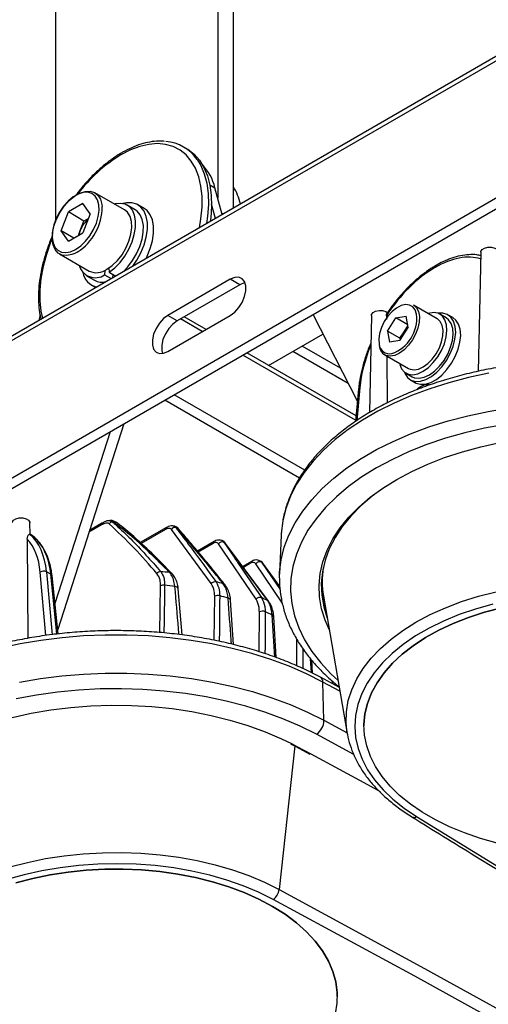
# Model space of a CAD drawing. Extents: x 5 to 415, y 5 to 292.
# Drawn here: x 146 to 164, y 105 to 143 of the extents above; entities that cross this region are included whole.
import ezdxf

# ---------------------------------------------------------------- set-up
doc = ezdxf.new("R2010")
doc.units = 0
doc.layers.get('0').update_dxf_attribs({"linetype": 'CONTINUOUS'})

msp = doc.modelspace()

# ---------------------------------------------------------------- linework, layer by layer
at = {"color": 0, "linetype": 'CONTINUOUS'}
for p, q in [((153.358108, 160.99954), (153.358108, 135.819159)), ((153.947363, 135.446363), (153.947363, 160.65937)), ((147.229849, 157.461772), (147.229849, 134.921148)), ((167.382392, 143.03311), (120.24194, 115.819506)), ((167.485966, 143.262032), (120.345514, 116.048429)), ((152.190242, 137.678987), (152.072391, 137.747021)), ((120.831196, 110.988251), (166.793137, 137.521515)), ((121.184749, 110.784149), (167.14669, 137.317413)), ((153.056345, 136.325387), (153.250693, 136.213192)), ((149.841005, 135.37872), (148.721419, 136.025043)), ((153.526037, 135.203137), (153.250693, 136.213192)), ((148.271959, 135.615891), (147.719803, 135.297138)), ((148.548037, 135.223081), (148.271959, 135.615891)), ((150.235625, 135.381845), (149.940997, 135.55193)), ((150.579652, 135.433421), (150.343949, 135.569489)), ((153.26863, 135.054539), (153.122317, 135.591266)), ((147.443726, 134.585576), (147.719803, 135.297138)), ((148.309059, 134.956968), (147.719803, 135.297138)), ((148.548037, 135.223081), (148.271959, 134.511519)), ((153.511004, 135.258285), (153.566285, 135.226372)), ((148.17102, 134.601187), (148.309059, 134.956968)), ((148.483963, 135.057938), (148.309059, 134.956968)), ((147.719803, 134.192766), (147.443726, 134.585576)), ((147.921984, 134.309483), (147.443726, 134.585576)), ((147.719803, 134.192766), (148.271959, 134.511519)), ((148.097055, 134.410549), (148.17102, 134.601187)), ((147.388194, 133.71558), (148.50778, 133.069257)), ((148.054807, 133.78159), (147.963872, 133.734171)), ((163.277848, 133.78172), (163.181794, 129.28868)), ((161.591683, 133.283493), (161.572841, 133.272616)), ((149.100421, 133.09592), (149.089325, 132.92671)), ((149.089325, 132.92671), (149.336024, 132.784294)), ((149.248365, 133.181327), (149.25946, 133.024927)), ((149.25946, 133.024927), (149.50616, 132.882511)), ((149.396364, 132.945895), (149.387724, 132.81414)), ((161.557163, 133.208371), (161.538321, 133.197494)), ((148.407788, 132.896047), (148.702416, 132.725962)), ((148.594092, 132.538318), (148.752013, 132.447152)), ((153.829512, 132.759576), (151.47249, 131.398896)), ((154.183066, 132.555474), (151.826043, 131.194794)), ((154.183066, 132.555474), (153.829512, 132.759576)), ((158.623039, 128.159354), (156.949826, 131.430889)), ((161.635579, 131.271856), (160.739911, 131.788914)), ((161.971274, 131.308997), (161.735571, 131.445065)), ((162.226497, 131.315616), (162.037935, 131.424471)), ((146.654705, 131.416777), (146.61222, 131.211875)), ((151.826043, 131.194794), (151.47249, 131.398896)), ((151.47249, 130.037995), (153.829512, 131.398675)), ((152.770509, 130.787326), (151.94536, 131.263674)), ((152.916997, 130.871891), (152.091847, 131.34824)), ((159.153059, 131.40053), (159.074629, 127.731916)), ((159.717462, 131.38762), (159.718472, 131.243021)), ((159.759259, 130.808356), (160.072707, 131.302875)), ((160.072707, 131.302875), (160.464596, 131.372428)), ((160.525703, 131.041366), (160.072707, 131.302875)), ((160.543036, 130.947461), (160.464596, 131.372428)), ((155.273483, 129.511521), (157.325591, 130.696177)), ((159.759259, 130.808356), (159.8377, 130.383389)), ((160.230664, 130.53622), (159.759259, 130.808356)), ((160.229588, 130.452941), (160.543036, 130.947461)), ((160.230664, 130.53622), (160.387388, 130.783479)), ((160.387388, 130.783479), (160.531374, 131.010643)), ((160.229588, 130.452941), (159.8377, 130.383389)), ((160.230664, 130.53622), (160.242326, 130.473037)), ((158.571169, 127.607807), (154.449253, 129.987338)), ((158.279499, 128.831057), (156.187129, 130.038957)), ((157.983211, 129.410371), (156.54074, 130.243092)), ((158.556082, 127.447386), (154.302766, 129.902773)), ((159.656666, 129.912475), (160.552334, 129.395416)), ((159.728051, 129.871265), (159.740461, 128.094048)), ((160.244577, 129.573081), (160.219097, 129.550265)), ((160.452342, 129.222207), (160.688045, 129.086139)), ((160.621383, 128.970665), (160.80962, 128.861999)), ((158.66701, 128.626911), (158.551562, 127.399324)), ((158.715098, 128.680525), (158.597358, 127.428565)), ((161.060452, 128.731754), (160.930485, 128.656726)), ((156.439968, 125.266806), (151.356066, 128.20168)), ((156.634866, 125.562497), (151.709619, 128.405782)), ((149.294985, 127.011843), (147.213451, 120.538653)), ((149.809723, 127.308994), (147.317874, 119.559803)), ((149.306152, 123.660144), (149.280576, 123.659512)), ((146.276015, 123.145341), (146.266794, 123.576619)), ((148.969827, 123.499603), (148.496991, 123.226641)), ((149.004279, 123.571202), (148.51741, 123.290138)), ((151.418813, 123.400301), (150.435089, 122.832409)), ((151.38436, 123.328701), (150.469009, 122.80028)), ((153.113396, 121.284225), (151.606243, 123.325453)), ((151.706096, 123.453452), (151.687978, 123.456977)), ((146.169023, 122.962061), (146.194969, 119.221166)), ((146.259263, 123.143834), (146.274241, 123.145158)), ((153.517299, 122.903541), (153.586435, 122.848894)), ((153.544779, 122.895317), (153.518709, 122.906354)), ((153.605618, 122.840722), (153.533058, 122.899175)), ((155.749944, 123.108712), (155.687106, 121.639835)), ((155.751888, 123.149149), (155.749944, 123.108712)), ((153.215783, 122.872887), (152.590253, 122.511776)), ((153.181331, 122.801288), (152.619052, 122.476691)), ((154.802158, 120.694344), (153.383155, 122.78646)), ((155.27424, 120.617421), (153.650467, 122.802066)), ((154.970939, 122.133304), (154.958031, 122.140755)), ((154.627135, 122.122861), (154.296966, 121.932258)), ((154.592682, 122.051262), (154.32386, 121.896074)), ((155.78867, 120.564071), (154.792691, 122.035386)), ((155.028851, 122.080187), (155.012533, 122.089608)), ((155.012533, 122.089608), (155.709061, 121.060658)), ((155.697382, 121.161227), (155.028851, 122.080187)), ((155.695164, 121.180326), (155.061564, 122.051271)), ((146.870332, 119.329036), (146.658694, 121.720512)), ((147.057668, 121.63855), (146.893746, 121.733179)), ((146.893746, 121.733179), (147.103889, 119.358602)), ((147.291333, 119.382331), (147.057668, 121.63855)), ((147.332663, 119.387563), (147.106242, 121.573832)), ((155.683681, 121.50109), (155.687106, 121.639835)), ((151.176694, 119.439651), (151.202108, 121.195874)), ((152.013345, 119.349945), (151.866054, 121.087339)), ((153.224834, 119.147042), (153.240483, 120.80782)), ((153.953905, 118.983882), (153.835289, 120.657104)), ((157.344041, 120.812663), (158.23952, 115.635687)), ((154.919398, 118.715948), (154.925337, 120.215683)), ((155.5103, 118.514977), (155.408695, 120.102026)), ((155.563875, 118.496371), (155.467419, 120.033106)), ((147.317874, 119.559803), (147.314632, 119.561675)), ((156.333921, 118.190121), (156.333921, 119.19858)), ((156.569479, 118.830288), (156.569479, 118.0803)), ((156.887207, 117.93217), (156.85579, 118.451629)), ((156.933329, 117.910194), (156.903942, 118.396075)), ((157.924767, 117.379921), (157.23349, 117.754518)), ((157.362831, 116.132092), (157.31998, 117.575318)), ((157.964001, 117.228526), (157.31998, 117.575318)), ((157.689209, 117.507568), (157.689209, 117.603638)), ((157.924767, 117.404694), (157.924767, 117.379921)), ((157.362831, 116.132092), (158.234913, 115.662319)), ((158.872282, 115.91824), (158.872282, 115.918104)), ((158.483121, 114.847061), (157.078957, 115.604119)), ((156.262961, 115.165415), (155.670909, 109.753007)), ((156.105989, 115.245674), (156.305171, 115.143833)), ((156.142999, 115.254728), (156.344648, 115.149178)), ((156.305171, 115.143833), (156.829608, 114.860548)), ((156.344648, 115.149178), (156.870266, 114.866198)), ((157.861279, 105.713002), (157.861279, 105.713138))]:
    msp.add_line(p, q, dxfattribs=at)
at = {"color": 0, "linetype": 'CONTINUOUS', "flags": 128}
for points in [[(152.663303, 134.705091), (152.722301, 135.045419), (152.763668, 135.477991), (152.763668, 135.889463), (152.722301, 136.274273), (152.640127, 136.627216), (152.518256, 136.94352), (152.358337, 137.218906), (152.162532, 137.449651), (151.93349, 137.632634), (151.674307, 137.765381), (151.388489, 137.846096), (151.079901, 137.873688), (150.752717, 137.847785), (150.41136, 137.768735), (150.060446, 137.637609), (149.704723, 137.456179)], [(152.190242, 137.678987), (152.222324, 137.659931), (152.460242, 137.480212), (152.665311, 137.252279), (152.834856, 136.979102), (152.966668, 136.664243), (153.059029, 136.311806), (153.110733, 135.926387), (153.121108, 135.513009), (153.090018, 135.077062), (153.072447, 134.941285)], [(152.581857, 137.272684), (152.717005, 137.047136), (152.848817, 136.732277), (152.941177, 136.37984), (152.992882, 135.994421), (153.003257, 135.581043), (152.972166, 135.145096), (152.931162, 134.859723)], [(147.995881, 133.883653), (148.18589, 134.017205), (148.367014, 134.192239), (148.530785, 134.400569), (148.669544, 134.632454), (148.776803, 134.877052), (148.847547, 135.122925), (148.878469, 135.358577), (148.868121, 135.572989), (148.816988, 135.756135), (148.727462, 135.899451), (148.603728, 135.996237), (148.451571, 136.041966), (148.278107, 136.034501), (148.091446, 135.97419), (147.900317, 135.863853), (147.713656, 135.70865), (147.540192, 135.515838), (147.388035, 135.294433), (147.264301, 135.054786), (147.174774, 134.808105), (147.123642, 134.565922), (147.113294, 134.339564), (147.144215, 134.139613), (147.21496, 133.975419), (147.322219, 133.85466), (147.460978, 133.782982), (147.624748, 133.763738), (147.805872, 133.797826), (147.995881, 133.883653)], [(147.963872, 133.734171), (147.852131, 133.690042), (147.658932, 133.653681), (147.484243, 133.674209), (147.336234, 133.750665), (147.221824, 133.879474), (147.146363, 134.054614), (147.113381, 134.267896), (147.124418, 134.509345), (147.178959, 134.767673), (147.274454, 135.0308), (147.406438, 135.286423), (147.568738, 135.522588), (147.753767, 135.728255), (147.952871, 135.893804), (148.156742, 136.011497), (148.355847, 136.075828), (148.540876, 136.083792), (148.703176, 136.035014), (148.83516, 135.931776), (148.930655, 135.778905), (148.985196, 135.583549), (148.9944, 135.502579)], [(149.25946, 133.024927), (149.470018, 133.190059), (149.669069, 133.395436), (149.848864, 133.633066), (150.002405, 133.893697), (150.123716, 134.167184), (150.208074, 134.442883), (150.252195, 134.710061), (150.254363, 134.958319), (150.214493, 135.177993), (150.134136, 135.360532), (150.016421, 135.49883), (149.86593, 135.587505), (149.688521, 135.623105), (149.491099, 135.604244), (149.46238, 135.597296)], [(150.150364, 133.254402), (150.302676, 133.479159), (150.456516, 133.76284), (150.576729, 134.056433), (150.659219, 134.349941), (150.701179, 134.633367), (150.701179, 134.89706), (150.659219, 135.13204), (150.576729, 135.330306), (150.456516, 135.485105), (150.302676, 135.591167), (150.120447, 135.644879), (149.916034, 135.644412), (149.770709, 135.613893)], [(149.174393, 133.135267), (149.377069, 133.277724), (149.570268, 133.464426), (149.744956, 133.686645), (149.892966, 133.933989), (150.007376, 134.194893), (150.082836, 134.457158), (150.115819, 134.70852), (150.104782, 134.937226), (150.05024, 135.132582), (149.954745, 135.285453), (149.841005, 135.37872)], [(149.798466, 133.051256), (149.963697, 133.225351), (150.143492, 133.462981), (150.297033, 133.723612), (150.418344, 133.997099), (150.502702, 134.272798), (150.546823, 134.539976), (150.548991, 134.788234), (150.509121, 135.007908), (150.428764, 135.190447), (150.311049, 135.328745), (150.235625, 135.381845)], [(150.651062, 133.543449), (150.692219, 133.626772), (150.812431, 133.920365), (150.894921, 134.213873), (150.936881, 134.497299), (150.936881, 134.760992), (150.894921, 134.995972), (150.812431, 135.194238), (150.692219, 135.349037), (150.579652, 135.433421)], [(147.112141, 134.307152), (147.051109, 134.155109), (146.89119, 133.695084), (146.769319, 133.238071), (146.687144, 132.790251), (146.645777, 132.35768), (146.645777, 131.946207), (146.687144, 131.561398), (146.746143, 131.289187)], [(163.277848, 133.78172), (163.281106, 133.806287), (163.327252, 133.880181), (163.420705, 133.937273), (163.545892, 133.96805), (163.681954, 133.967385), (163.806218, 133.935386), (163.897981, 133.877387), (163.94195, 133.803052), (163.944464, 133.78172)], [(153.829512, 131.398675), (153.995525, 131.522075), (154.148088, 131.690604), (154.274842, 131.890609), (154.365518, 132.105886), (154.41277, 132.318995), (154.41277, 132.512672), (154.365518, 132.671225), (154.274842, 132.78181), (154.148088, 132.835467), (153.995525, 132.82785), (153.829512, 132.759576)], [(154.383573, 132.63062), (154.349078, 132.623748), (154.183066, 132.555474)], [(160.857615, 131.439414), (160.857063, 131.442443), (160.80401, 131.602335), (160.713014, 131.720126), (160.589365, 131.78897), (160.440248, 131.804867), (160.27433, 131.766892), (160.101253, 131.677253), (159.931076, 131.541158), (159.773688, 131.366518), (159.638237, 131.163482), (159.532595, 130.943849), (159.4629, 130.720384), (159.433204, 130.506074), (159.445232, 130.313373), (159.445232, 130.313373)], [(159.153059, 131.40053), (159.159485, 131.435832), (159.212798, 131.5081), (159.311696, 131.562049), (159.439698, 131.588689), (159.575477, 131.583581), (159.696407, 131.547576), (159.782339, 131.486673)], [(160.739911, 131.788914), (160.747127, 131.784636), (160.855574, 131.684447), (160.928586, 131.53931), (160.962228, 131.35705), (160.954685, 131.147493), (160.906365, 130.921934), (160.819872, 130.692536), (160.69987, 130.471663), (160.552827, 130.271225), (160.386671, 130.102025), (160.210359, 129.973187), (160.033396, 129.891655), (159.865323, 129.861825), (159.7152, 129.885306), (159.656666, 129.912475)], [(160.219097, 129.550265), (160.292267, 129.379866), (160.403659, 129.25494), (160.547964, 129.181446), (160.718301, 129.162885), (160.906549, 129.200144), (161.103731, 129.291445), (161.300448, 129.432437), (161.48732, 129.616396), (161.655436, 129.834551), (161.796783, 130.076503), (161.90462, 130.330713), (161.973806, 130.585063), (162.001042, 130.827426), (161.98503, 131.046245), (161.926534, 131.231089), (161.828341, 131.373144), (161.695135, 131.465636), (161.533265, 131.504157), (161.35045, 131.48687), (161.291555, 131.470456)], [(160.38342, 129.27164), (160.406895, 129.214689), (160.508113, 129.061413), (160.645237, 128.957793), (160.812273, 128.908356), (161.001921, 128.915265), (161.205893, 128.978216), (161.415274, 129.094459), (161.620914, 129.258913), (161.813824, 129.464391), (161.985574, 129.701912), (162.128657, 129.961095), (162.23682, 130.230614), (162.305336, 130.498688), (162.33121, 130.753602), (162.313312, 130.984215), (162.252423, 131.180447), (162.151205, 131.333723), (162.014081, 131.437343), (161.847045, 131.486779), (161.658296, 131.48003)], [(151.47249, 131.398896), (151.306477, 131.275496), (151.153914, 131.106967), (151.02716, 130.906963), (150.936484, 130.691685), (150.889232, 130.478576), (150.889232, 130.2849), (150.936484, 130.126347), (151.02716, 130.015762), (151.153914, 129.962104), (151.306477, 129.969721), (151.47249, 130.037995)], [(151.826043, 131.194794), (151.660031, 131.071394), (151.507467, 130.902865), (151.380713, 130.702861), (151.290037, 130.487583), (151.242785, 130.274474), (151.242785, 130.080798), (151.271983, 129.962849)], [(160.552334, 129.395416), (160.610869, 129.368247), (160.760992, 129.344767), (160.929065, 129.374597), (161.106028, 129.456128), (161.28234, 129.584967), (161.448496, 129.754166), (161.595539, 129.954605), (161.715541, 130.175477), (161.802034, 130.404876), (161.850354, 130.630434), (161.857896, 130.839992), (161.824255, 131.022252), (161.751243, 131.167388), (161.642796, 131.267577), (161.635579, 131.271856)], [(160.688045, 129.086139), (160.783667, 129.045378), (160.954003, 129.026817), (161.142251, 129.064076), (161.339434, 129.155377), (161.53615, 129.296369), (161.723022, 129.480328), (161.891139, 129.698483), (162.032485, 129.940435), (162.140322, 130.194645), (162.209508, 130.448995), (162.236744, 130.691358), (162.220733, 130.910177), (162.162236, 131.095021), (162.064044, 131.237076), (161.971274, 131.308997)], [(160.809945, 128.861811), (160.833799, 128.848938), (161.000835, 128.799502), (161.190483, 128.806411), (161.394455, 128.869362), (161.603836, 128.985605), (161.809476, 129.150059), (162.002386, 129.355536), (162.174135, 129.593057), (162.317219, 129.852241), (162.425382, 130.12176), (162.493898, 130.389834), (162.519772, 130.644748), (162.501873, 130.87536), (162.440985, 131.071593), (162.339767, 131.224868), (162.226497, 131.315616)], [(163.580076, 129.216062), (162.814198, 129.051212), (162.07065, 128.855233), (161.353223, 128.629123), (160.665573, 128.374036), (160.011207, 128.091273), (159.393462, 127.782274), (158.815486, 127.448616), (158.280226, 127.091999), (157.790413, 126.714242), (157.348541, 126.31727), (156.956866, 125.903108), (156.617383, 125.473867), (156.331824, 125.031735), (156.101644, 124.578967), (155.928016, 124.117872), (155.811827, 123.650799), (155.753668, 123.180131), (155.751888, 123.149149)], [(155.687106, 121.639835), (155.690851, 121.711645), (155.749329, 122.184898), (155.866156, 122.654535), (156.040736, 123.118163), (156.272181, 123.573417), (156.559308, 124.017976), (156.900655, 124.449574), (157.294481, 124.86601), (157.738778, 125.265162), (158.231282, 125.644993), (158.76948, 126.003569), (159.35063, 126.339059), (159.971767, 126.649754), (160.629726, 126.934071), (161.321152, 127.190558), (162.042519, 127.417909), (162.79015, 127.614964), (163.560233, 127.78072), (164.348841, 127.914329)], [(164.19666, 127.28986), (163.424359, 127.146984), (162.672203, 126.97192), (161.94421, 126.765602), (161.244271, 126.529134), (160.576127, 126.263779), (159.943348, 125.970956), (159.349315, 125.652229), (158.797203, 125.309301), (158.289963, 124.944005), (157.830306, 124.558294), (157.420687, 124.154228), (157.063296, 123.733966), (156.760042, 123.299756), (156.512547, 122.853916), (156.322132, 122.39883), (156.189816, 121.93693), (156.116306, 121.470683), (156.101994, 121.002583), (156.146956, 120.535129), (156.250954, 120.070821), (156.41343, 119.612139), (156.633516, 119.161535), (156.910037, 118.721417), (157.241515, 118.294136), (157.626178, 117.881977), (157.894273, 117.63164)], [(158.495932, 123.991602), (158.681048, 124.171096), (159.111009, 124.539045), (159.58859, 124.886873), (160.110978, 125.21253), (160.675093, 125.514098), (161.277614, 125.7898), (161.914991, 126.038011), (162.583468, 126.257269), (163.279106, 126.446284), (163.997808, 126.603939)], [(159.2649, 124.645976), (159.178254, 124.578676), (158.75187, 124.213788), (158.375222, 123.831095), (158.050528, 123.432852), (157.779702, 123.021406), (157.56434, 122.59918), (157.40571, 122.168663), (157.304746, 121.732389), (157.262044, 121.292931), (157.277855, 120.852876), (157.352086, 120.414817), (157.4843, 119.981336), (157.490841, 119.963979)], [(145.600179, 123.576619), (145.603436, 123.601185), (145.649583, 123.675079), (145.743035, 123.732172), (145.868222, 123.762949), (146.004284, 123.762283), (146.128549, 123.730285), (146.220311, 123.672286), (146.264281, 123.597951), (146.266794, 123.576619)], [(157.566339, 119.527507), (157.402844, 119.903137), (157.269521, 120.340255), (157.194667, 120.781988), (157.178724, 121.225735), (157.221784, 121.66888), (157.323595, 122.108813), (157.483556, 122.542943), (157.700725, 122.968711), (157.973823, 123.383609), (158.30124, 123.785192), (158.495932, 123.991602)], [(155.061564, 122.051271), (155.049318, 122.065169), (155.028851, 122.080187)], [(151.352905, 121.222129), (151.348979, 120.957471), (151.333242, 119.898818), (151.326222, 119.428509)], [(153.428838, 120.826925), (153.426241, 120.563106), (153.415802, 119.507793), (153.411825, 119.109469)], [(158.23952, 115.635687), (158.197268, 116.034052), (158.210101, 116.454267), (158.281657, 116.872513), (158.411468, 117.286058), (158.598687, 117.692204), (158.842092, 118.0883), (159.140094, 118.471758), (159.490747, 118.840077), (159.891763, 119.190851), (160.340523, 119.521792), (160.834099, 119.830738), (161.369267, 120.115673), (161.942535, 120.374737), (162.55016, 120.606238), (163.188176, 120.808666), (163.852418, 120.980699)], [(163.73042, 120.510336), (163.082892, 120.3282), (162.463752, 120.1157), (161.87726, 119.874299), (161.327457, 119.605658), (160.818127, 119.311628), (160.352778, 118.994234), (159.934613, 118.65566), (159.566512, 118.298237), (159.251009, 117.924428), (158.990277, 117.536805), (158.786111, 117.138037), (158.639916, 116.730871), (158.552699, 116.31811), (158.525062, 115.902595), (158.557193, 115.487188), (158.648872, 115.074749), (158.799468, 114.668117), (159.007943, 114.270094), (159.272863, 113.883418), (159.592403, 113.510753), (159.964363, 113.154665), (160.386182, 112.817604), (160.854955, 112.501893)], [(164.056942, 120.372354), (163.422361, 120.204632), (162.814317, 120.006845), (162.237075, 119.780379), (161.694683, 119.526822), (161.190947, 119.247954), (160.729399, 118.945731), (160.313277, 118.622272), (159.9455, 118.279846), (159.628648, 117.920855), (159.364942, 117.547817), (159.156234, 117.163348), (159.003985, 116.770147), (158.909266, 116.370969), (158.872739, 115.968617), (158.872282, 115.91824)], [(163.89605, 111.503033), (163.267693, 111.67839), (162.666957, 111.883485), (162.098057, 112.11688), (161.564982, 112.376939), (161.071473, 112.661835), (160.62099, 112.969573), (160.216694, 113.297992), (159.86142, 113.644789), (159.55766, 114.007532), (159.307545, 114.383676), (159.11283, 114.770583), (158.974879, 115.165539), (158.894662, 115.565774), (158.872739, 115.968481), (158.909266, 116.370833), (159.003985, 116.770011), (159.156234, 117.163212), (159.364942, 117.547681), (159.628648, 117.920719), (159.9455, 118.279709), (160.313277, 118.622136), (160.729399, 118.945595), (161.190947, 119.247818), (161.694683, 119.526686), (162.237075, 119.780242), (162.814317, 120.006709), (163.422361, 120.204496), (164.056942, 120.372218)], [(155.144736, 120.223878), (155.143584, 119.960976), (155.138895, 118.909313), (155.137676, 118.64439)], [(157.31998, 117.575318), (156.702455, 117.884463), (156.048291, 118.167382), (155.360823, 118.422632), (154.643557, 118.648912), (153.900149, 118.845069), (153.134389, 119.010101), (152.350182, 119.143167), (151.551526, 119.24359), (150.742493, 119.310857), (149.927208, 119.344625), (149.109826, 119.344722), (148.294517, 119.311148), (147.485436, 119.244073), (146.686708, 119.143841), (145.902406, 119.01096), (145.136529, 118.84611)], [(145.882563, 117.575618), (146.671171, 117.709228), (147.474285, 117.810011), (148.287809, 117.877454), (149.107595, 117.911213), (149.929465, 117.911115), (150.749227, 117.877161), (151.562702, 117.809525), (152.365744, 117.708551), (153.154257, 117.574754), (153.924221, 117.408815), (154.671711, 117.211582), (155.392916, 116.98406), (156.084159, 116.727408), (156.741915, 116.442935), (157.362831, 116.132092)], [(157.078957, 115.604119), (156.46581, 115.910546), (155.815524, 116.190296), (155.131575, 116.441873), (154.417616, 116.663934), (153.677465, 116.855292), (152.915075, 117.014924), (152.134521, 117.141978), (151.339975, 117.235773), (150.535682, 117.29581), (149.725941, 117.321766), (148.915079, 117.313504), (148.10743, 117.271067), (147.307308, 117.194683), (146.518991, 117.084759), (145.74669, 116.941883)], [(145.601437, 116.241182), (146.320139, 116.398838), (147.05767, 116.524207), (147.809686, 116.616551), (148.571756, 116.675325), (149.339389, 116.700183), (150.108064, 116.690979), (150.873251, 116.647767), (151.630444, 116.570801), (152.37518, 116.460536), (153.103072, 116.31762), (153.809832, 116.142895), (154.491296, 115.937392), (155.143448, 115.70232), (155.762448, 115.439065), (156.142999, 115.254728)], [(156.870266, 114.866198), (159.008953, 113.709714), (159.485861, 113.450713)], [(160.854955, 112.501893), (165.874333, 109.419733), (170.940575, 106.363233), (176.053288, 103.332631), (181.212074, 100.328161), (186.416532, 97.350057), (191.666259, 94.398551), (196.960846, 91.473871), (202.299882, 88.576246)], [(145.510507, 110.603565), (146.174749, 110.775598), (146.86088, 110.916112), (147.564421, 111.024192), (148.280781, 111.09913), (149.005282, 111.140438), (149.733195, 111.147847), (150.459768, 111.121307), (151.180258, 111.060993), (151.889962, 110.967297), (152.584247, 110.840832), (153.258581, 110.682423), (153.90856, 110.493104), (154.529944, 110.274111), (155.118674, 110.026874), (155.670909, 109.753007)], [(155.445873, 109.379297), (154.898986, 109.649914), (154.315117, 109.893425), (153.698287, 110.108152), (153.052742, 110.292619), (152.382928, 110.445554), (151.693456, 110.565904), (150.989074, 110.652841), (150.274631, 110.705766), (149.555047, 110.724315), (148.835276, 110.70836), (148.120275, 110.658011), (147.414966, 110.573615), (146.724205, 110.455752), (146.05275, 110.305235), (145.405223, 110.123099)], [(155.420503, 109.114839), (154.90676, 109.387555), (154.355289, 109.634499), (153.769958, 109.853937), (153.154872, 110.04433), (152.514346, 110.204343), (151.852872, 110.332853), (151.175091, 110.428959), (150.485756, 110.491987), (149.789702, 110.521495), (149.091813, 110.517276), (148.396983, 110.47936), (147.710086, 110.408011), (147.035939, 110.303732), (146.379273, 110.167253), (145.744692, 109.999531)], [(145.744692, 109.999395), (146.379273, 110.167116), (147.035939, 110.303596), (147.710086, 110.407875), (148.396983, 110.479224), (149.091813, 110.51714), (149.789702, 110.521359), (150.485756, 110.491851), (151.175091, 110.428823), (151.852872, 110.332717), (152.514346, 110.204206), (153.154872, 110.044194), (153.769958, 109.853801), (154.355289, 109.634363), (154.90676, 109.387419), (155.420503, 109.114703)], [(155.670909, 109.753007), (161.012064, 106.854231), (166.308754, 103.92839), (171.560565, 100.975712), (176.76709, 97.996426), (181.927924, 94.990763), (187.042666, 91.958957), (192.11092, 88.901244), (197.132291, 85.81786)], [(196.8908, 85.453649), (191.871422, 88.535809), (186.80518, 91.592309), (181.692467, 94.622912), (176.533681, 97.627382), (171.329223, 100.605486), (166.079496, 103.556992), (160.784909, 106.481671), (155.445873, 109.379297)], [(157.861279, 105.713138), (157.857167, 105.864247), (157.806052, 106.26607), (157.696872, 106.664015), (157.530393, 107.055289), (157.307783, 107.43715), (157.030602, 107.806918), (156.700796, 108.162), (156.320678, 108.499904), (155.892913, 108.818262), (155.420503, 109.114839)], [(155.420503, 109.114703), (155.892913, 108.818125), (156.320678, 108.499768), (156.700796, 108.161864), (157.030602, 107.806782), (157.307783, 107.437014), (157.530393, 107.055153), (157.696872, 106.663879), (157.806052, 106.265934), (157.857167, 105.864111), (157.849859, 105.461228), (157.784178, 105.060111)]]:
    msp.add_lwpolyline(points, dxfattribs=at)
at = {"color": 0, "linetype": 'CONTINUOUS'}
for centre, radius, start, end in [((151.282879, 136.379566), 1.57639, 34.5106523, 85.8537897), ((152.716237, 132.508936), 5.791755, 121.3299467, 143.3242924), ((151.38817, 135.764807), 1.915735, 13.5358684, 43.5415248), ((152.085266, 135.112036), 2.181337, 12.8965429, 31.3891453), ((146.981036, 135.484812), 2.013442, 302.2287643, 0.5055927), ((149.205792, 134.205012), 1.10802, 131.1429178, 159.0500468), ((149.078352, 134.244254), 0.975014, 158.5259791, 169.3884704), ((148.738058, 133.44978), 0.630071, 194.893961, 303.8832645), ((161.640025, 133.215789), 0.083194, 125.5400101, 185.1154487), ((148.94332, 133.135261), 0.685426, 190.3152249, 256.8751108), ((148.785114, 133.667505), 0.659405, 245.128687, 306.1817715), ((161.621183, 133.204911), 0.083194, 125.5402458, 185.1154284), ((148.991579, 133.258679), 0.606137, 241.5065032, 284.1322942), ((159.456288, 131.288862), 1.409391, 289.3321213, 6.1320518), ((161.077616, 130.339577), 0.820649, 147.2539429, 166.4125115), ((161.053507, 130.367662), 0.785251, 130.8060073, 148.0260083), ((159.840653, 130.347196), 0.396864, 184.8888971, 281.9546467), ((159.903412, 130.301005), 0.46026, 186.4700543, 237.5812981), ((158.736916, 128.612583), 0.07136, 107.8035779, 168.4166726), ((149.051596, 123.504524), 0.081917, 126.597701, 183.4443071), ((149.421442, 123.430966), 0.19053, 103.0480926, 145.8329466), ((149.527913, 111.753977), 11.863542, 90.5577789, 90.7219768), ((149.444844, 123.501075), 0.120332, 54.5941676, 105.6308926), ((151.466044, 123.333641), 0.081832, 126.4000694, 183.4609042), ((151.757823, 123.20852), 0.191441, 85.9679184, 142.352246), ((149.690972, 113.00062), 10.60491, 78.5509857, 78.6872177), ((151.790005, 123.281836), 0.112834, 41.6478285, 86.9527975), ((153.263081, 122.806213), 0.081898, 126.5532486, 183.4480441), ((153.529305, 122.672758), 0.18517, 72.0292022, 142.1177892), ((150.484228, 115.540211), 7.939807, 66.850495, 67.000961), ((153.569832, 122.742614), 0.104431, 36.7216332, 69.9599709), ((154.673759, 122.056332), 0.081235, 124.9835449, 183.5785358), ((154.936077, 121.926813), 0.179855, 64.8433148, 142.8667634), ((160.616097, 121.381032), 3.321053, 171.2266188, 189.8541772), ((146.787113, 121.524723), 0.234147, 62.9085907, 123.2610865), ((147.020372, 121.559969), 0.086982, 9.1706707, 64.6102143), ((151.214643, 121.549048), 0.192232, 92.8131326, 143.3166282), ((149.579695, 106.919643), 14.910276, 82.44846, 83.741191), ((151.545082, 121.584816), 0.115938, 44.9117005, 92.9214207), ((151.316723, 120.983763), 0.241096, 81.368848, 118.3847695), ((149.592587, 106.139201), 15.185303, 81.8674799, 83.3431657), ((151.74901, 121.04776), 0.124308, 18.6192938, 93.8108486), ((153.263205, 121.167273), 0.190054, 81.3949896, 142.0220295), ((150.017987, 109.061049), 12.722526, 73.8149454, 75.0893948), ((153.545064, 121.171902), 0.109137, 39.2441663, 79.863207), ((160.679591, 121.40528), 3.419338, 181.868356, 197.6076096), ((153.357733, 120.589903), 0.247458, 73.3012171, 118.2824484), ((150.054506, 108.327691), 12.946698, 73.4272042, 74.8923976), ((153.736748, 120.633824), 0.103278, 13.2172084, 84.1161004), ((154.947906, 120.581251), 0.184479, 70.9963612, 142.1903948), ((150.973125, 111.673417), 9.938182, 64.6189391, 66.0465049), ((155.192518, 120.557314), 0.103284, 36.5566663, 66.9282966), ((155.043255, 119.999747), 0.246035, 65.6401506, 118.6380017), ((151.022882, 110.948189), 10.150275, 64.3998543, 66.040992), ((155.383926, 120.019886), 0.085793, 8.9954464, 73.2192326), ((157.1211, 117.589811), 0.199407, 355.8320722, 55.6694017), ((156.705513, 116.145209), 0.657449, 304.6122798, 358.8568046), ((156.320321, 115.180523), 0.039678, 247.3275787, 307.8148363), ((160.757523, 112.647865), 0.175501, 243.5819067, 303.7219504), ((155.138948, 109.818726), 0.536004, 304.9328144, 352.9572541)]:
    msp.add_arc(centre, radius, start, end, dxfattribs=at)
for centre, major_axis, ratio, start_param, end_param in [((161.532582, 129.970007), (2.017336, 3.434807), 0.572322023, 0.13255344, 0.789605432), ((161.51374, 129.959129), (2.017336, 3.434807), 0.572322023, 0.789605432, 1.489857838), ((161.51374, 129.959129), (2.017336, 3.434807), 0.572322023, 1.807961259, 2.255682003), ((161.335477, 127.928298), (-0.398621, 0.732), 0.593270764, 6.255928621, 6.297954536), ((161.488726, 128.016767), (-0.433587, 0.711836), 0.561041018, 6.280746558, 6.496955348), ((143.854913, 119.764905), (2.017336, 3.434807), 0.572322023, 5.606714167, 6.117386726), ((143.972759, 119.695686), (2.100672, 3.579144), 0.572526035, 5.606544831, 6.187681908), ((144.141819, 119.59809), (2.048517, 3.60925), 0.582196532, 5.598166099, 6.241654049), ((154.702231, 121.711091), (0.258498, 0.428071), 0.563792639, 6.032415279, 6.308592221), ((154.584452, 121.783833), (0.175069, 0.283773), 0.556893957, 6.037583712, 7.084781263), ((154.72678, 121.696919), (0.241021, 0.438153), 0.590657173, 6.009109981, 6.28459971)]:
    msp.add_ellipse(centre, major_axis=major_axis, ratio=ratio, start_param=start_param, end_param=end_param, dxfattribs=at)
for points, knots in [([(151.349594, 137.960056), (151.29967, 137.965263), (151.147367, 137.981149), (150.876318, 137.955343), (150.54103, 137.885727), (150.19607, 137.765681), (149.927453, 137.638177), (149.713568, 137.518859), (149.499847, 137.38834), (149.207874, 137.181513), (148.868867, 136.897357), (148.541783, 136.577152), (148.239683, 136.240835), (148.057634, 135.9997), (147.972115, 135.886427)], [0, 0, 0, 0, 0.046944099, 0.143212555, 0.240398221, 0.338304114, 0.436646935, 0.467004247, 0.519039216, 0.617592385, 0.71609812, 0.814524368, 0.912872278, 1, 1, 1, 1]), ([(147.11835, 134.393093), (147.082683, 134.311744), (146.982552, 134.083373), (146.853406, 133.702979), (146.730526, 133.258676), (146.645237, 132.820608), (146.596549, 132.39385), (146.586916, 131.983922), (146.612297, 131.599312), (146.661069, 131.36691), (146.684811, 131.253781)], [0, 0, 0, 0, 0.0735549103, 0.2064929553, 0.3395327694, 0.4727074745, 0.606044064, 0.739554692, 0.8732201643, 1, 1, 1, 1]), ([(163.275085, 133.652472), (163.225745, 133.663359), (163.082771, 133.694906), (162.826739, 133.694376), (162.512289, 133.654833), (162.185524, 133.564089), (161.876913, 133.439692), (161.678444, 133.331006), (161.591683, 133.283493)], [0, 0, 0, 0, 0.097817391, 0.28345113, 0.471146265, 0.660761142, 0.851700136, 1, 1, 1, 1]), ([(161.572841, 133.272616), (161.513716, 133.23725), (161.342613, 133.134905), (161.061889, 132.933402), (160.736395, 132.657937), (160.422321, 132.347177), (160.124343, 132.005229), (159.896861, 131.70909), (159.773995, 131.525174), (159.737402, 131.470399)], [0, 0, 0, 0, 0.088844907, 0.257110687, 0.425272006, 0.593273235, 0.761123516, 0.92885701, 1, 1, 1, 1]), ([(159.717462, 131.38762), (159.718634, 131.410156), (159.720354, 131.443224), (159.733608, 131.463618), (159.73783, 131.470113)], [0, 0, 0, 0, 0.681514423, 1, 1, 1, 1]), ([(159.13056, 130.348147), (159.098294, 130.274901), (159.003968, 130.060776), (158.88254, 129.701248), (158.76718, 129.276747), (158.6989, 128.917691), (158.675543, 128.704718), (158.66701, 128.626911)], [0, 0, 0, 0, 0.126813812, 0.370721926, 0.614857373, 0.859293046, 1, 1, 1, 1]), ([(174.91116, 127.959619), (174.808728, 128.013519), (174.512335, 128.169481), (173.995773, 128.408934), (173.353601, 128.668691), (172.682981, 128.901481), (171.98764, 129.106772), (171.270597, 129.283641), (170.535162, 129.431413), (169.784657, 129.549492), (169.02248, 129.637411), (168.252069, 129.694817), (167.476901, 129.721483), (166.70047, 129.717302), (165.926281, 129.682294), (165.157832, 129.616602), (164.398588, 129.520492), (163.651967, 129.394352), (162.921331, 129.238682), (162.209971, 129.054099), (161.5211, 128.841325), (160.857837, 128.601184), (160.223204, 128.3346), (159.620121, 128.042593), (159.051405, 127.726278), (158.519768, 127.386871), (158.027854, 127.025726), (157.578204, 126.64435), (157.173238, 126.244435), (156.815214, 125.827876), (156.506134, 125.39681), (156.247849, 124.953607), (156.041255, 124.500847), (155.888864, 124.04114), (155.7881, 123.590976), (155.76511, 123.293477), (155.754181, 123.152057)], [0, 0, 0, 0, 0.015860626, 0.045893439, 0.075913289, 0.105917081, 0.13590388, 0.165874275, 0.195829834, 0.225772736, 0.255705525, 0.285630962, 0.315551927, 0.345471371, 0.37539215, 0.405316416, 0.4352472, 0.465187529, 0.495140395, 0.525108686, 0.555095084, 0.585101881, 0.615130697, 0.645182052, 0.675254737, 0.705344929, 0.735444822, 0.765536298, 0.795597603, 0.825599359, 0.855505566, 0.885277385, 0.91488025, 0.944293444, 0.973519295, 1, 1, 1, 1]), ([(160.957588, 128.665601), (160.944728, 128.661241), (160.905221, 128.647847), (160.876941, 128.616154), (160.857866, 128.594778)], [0, 0, 0, 0, 0.3255204144, 1, 1, 1, 1]), ([(161.346384, 128.77195), (161.335999, 128.774961), (161.278694, 128.791576), (161.175236, 128.783456), (161.094149, 128.745818), (161.055123, 128.727704)], [0, 0, 0, 0, 0.1029823722, 0.5682757644, 1, 1, 1, 1]), ([(149.279438, 123.657231), (149.264775, 123.657516), (149.208764, 123.658604), (149.11648, 123.630175), (149.041696, 123.587892), (149.004862, 123.567067)], [0, 0, 0, 0, 0.152510469, 0.582589059, 1, 1, 1, 1]), ([(149.279575, 123.654588), (149.299668, 123.656037), (149.3389, 123.658864), (149.365466, 123.630442), (149.378426, 123.616577)], [0, 0, 0, 0, 0.512160124, 1, 1, 1, 1]), ([(149.412422, 123.616957), (149.401984, 123.626063), (149.3731, 123.651264), (149.336854, 123.669929), (149.308417, 123.659988), (149.306304, 123.659249)], [0, 0, 0, 0, 0.343749049, 0.951233967, 1, 1, 1, 1]), ([(149.48609, 123.612006), (149.46788, 123.623343), (149.41793, 123.654439), (149.353221, 123.665331), (149.312244, 123.660032), (149.306305, 123.659264)], [0, 0, 0, 0, 0.3291149585, 0.9027708698, 1, 1, 1, 1]), ([(149.263797, 123.537969), (149.250524, 123.546558), (149.215165, 123.569439), (149.116438, 123.569922), (149.026462, 123.526767), (148.969827, 123.499603)], [0, 0, 0, 0, 0.182124547, 0.485182253, 1, 1, 1, 1]), ([(151.060483, 121.663886), (150.774133, 121.993623), (150.201077, 122.653508), (149.576353, 123.243027), (149.263797, 123.537969)], [0, 0, 0, 0, 0.4996886589, 1, 1, 1, 1]), ([(149.378426, 123.616577), (149.425901, 123.575095), (149.6633, 123.367662), (150.291418, 122.766792), (150.833605, 122.158179), (151.205209, 121.741048)], [0, 0, 0, 0, 0.072910728, 0.364592274, 1, 1, 1, 1]), ([(151.539173, 121.700603), (151.49118, 121.749888), (151.251204, 121.996321), (150.787068, 122.453702), (150.134753, 123.057007), (149.653308, 123.430222), (149.412422, 123.616957)], [0, 0, 0, 0, 0.071357962, 0.356802454, 0.678182226, 1, 1, 1, 1]), ([(151.625134, 121.664103), (151.462132, 121.834759), (151.067111, 122.24833), (150.459125, 122.815713), (149.924176, 123.294229), (149.617272, 123.528816), (149.518734, 123.604136)], [0, 0, 0, 0, 0.244893867, 0.593480364, 0.869477398, 1, 1, 1, 1]), ([(151.606243, 123.325453), (151.592063, 123.338766), (151.559125, 123.36969), (151.480134, 123.373715), (151.416255, 123.343692), (151.38436, 123.328701)], [0, 0, 0, 0, 0.27457586, 0.637792145, 1, 1, 1, 1]), ([(151.685664, 123.454272), (151.657767, 123.45822), (151.591679, 123.467572), (151.500463, 123.444409), (151.442633, 123.410024), (151.419574, 123.396314)], [0, 0, 0, 0, 0.30516572, 0.722939847, 1, 1, 1, 1]), ([(151.685179, 123.45009), (151.695476, 123.450591), (151.732392, 123.452386), (151.754989, 123.42165), (151.771284, 123.399487)], [0, 0, 0, 0, 0.278935492, 1, 1, 1, 1]), ([(151.796003, 123.394511), (151.774426, 123.420435), (151.748647, 123.451406), (151.710393, 123.449886), (151.704158, 123.449638)], [0, 0, 0, 0, 0.837015952, 1, 1, 1, 1]), ([(151.872034, 123.35565), (151.867954, 123.361424), (151.839543, 123.401632), (151.786787, 123.436336), (151.73764, 123.44322), (151.729402, 123.444374)], [0, 0, 0, 0, 0.122492399, 0.852910367, 1, 1, 1, 1]), ([(151.771284, 123.399487), (151.810946, 123.347842), (152.009258, 123.089617), (152.520208, 122.412559), (152.983017, 121.778206), (153.291642, 121.355188)], [0, 0, 0, 0, 0.076883536, 0.38441937, 1, 1, 1, 1]), ([(153.564272, 121.279336), (153.520253, 121.333904), (153.300159, 121.606748), (152.718721, 122.321371), (152.166456, 122.963667), (151.796003, 123.394511)], [0, 0, 0, 0, 0.0760442, 0.380222348, 1, 1, 1, 1]), ([(153.628337, 121.239563), (153.571838, 121.311031), (153.180067, 121.806595), (152.598609, 122.517089), (152.059655, 123.137687), (151.871675, 123.354145)], [0, 0, 0, 0, 0.098887824, 0.68570295, 1, 1, 1, 1]), ([(146.169023, 122.962061), (146.172433, 123.004768), (146.178086, 123.07556), (146.218857, 123.134364), (146.246227, 123.14672), (146.257226, 123.144285), (146.259263, 123.143834)], [0, 0, 0, 0, 0.4222026559, 0.6998367044, 0.9444101591, 1, 1, 1, 1]), ([(147.106242, 121.573832), (147.098397, 121.638382), (147.075704, 121.82509), (147.008485, 122.113939), (146.892241, 122.425971), (146.739188, 122.702443), (146.549377, 122.934112), (146.392898, 123.083432), (146.292841, 123.140121), (146.275921, 123.149707)], [0, 0, 0, 0, 0.093109642, 0.269318579, 0.445312257, 0.620327357, 0.793715886, 0.965118141, 1, 1, 1, 1]), ([(153.51789, 122.904592), (153.514951, 122.906543), (153.480423, 122.929464), (153.396166, 122.931548), (153.296947, 122.917129), (153.239954, 122.882348), (153.216774, 122.868202)], [0, 0, 0, 0, 0.033694337, 0.395850958, 0.754280428, 1, 1, 1, 1]), ([(153.650633, 122.803879), (153.645289, 122.812256), (153.619083, 122.85333), (153.575568, 122.889837), (153.535341, 122.898355), (153.533075, 122.898835)], [0, 0, 0, 0, 0.194690286, 0.954631583, 1, 1, 1, 1]), ([(153.383155, 122.78646), (153.366787, 122.803016), (153.335141, 122.835029), (153.261638, 122.838669), (153.208097, 122.813747), (153.181331, 122.801288)], [0, 0, 0, 0, 0.348840566, 0.67447556, 1, 1, 1, 1]), ([(153.586435, 122.848894), (153.623479, 122.794445), (153.808699, 122.522201), (154.282832, 121.82462), (154.719337, 121.181163), (155.007978, 120.755676)], [0, 0, 0, 0, 0.0780749814, 0.3903749121, 1, 1, 1, 1]), ([(155.232993, 120.652336), (155.190933, 120.709222), (154.980631, 120.993652), (154.439548, 121.724365), (153.937945, 122.395846), (153.605618, 122.840722)], [0, 0, 0, 0, 0.077803599, 0.389018031, 1, 1, 1, 1]), ([(154.949579, 122.139166), (154.923696, 122.15254), (154.864238, 122.183265), (154.74779, 122.178722), (154.670047, 122.142728), (154.627135, 122.122861)], [0, 0, 0, 0, 0.256727037, 0.589737194, 1, 1, 1, 1]), ([(155.061564, 122.051271), (155.041519, 122.0774), (155.01436, 122.112803), (154.973491, 122.127723), (154.962786, 122.131631)], [0, 0, 0, 0, 0.7380484037, 1, 1, 1, 1]), ([(151.202108, 121.195874), (151.19861, 121.274748), (151.190142, 121.465677), (151.108436, 121.590581), (151.060483, 121.663886)], [0, 0, 0, 0, 0.413109298, 1, 1, 1, 1]), ([(151.205209, 121.741048), (151.255103, 121.659854), (151.340233, 121.521319), (151.349196, 121.309714), (151.352905, 121.222129)], [0, 0, 0, 0, 0.586094084, 1, 1, 1, 1]), ([(151.740748, 121.171794), (151.719368, 121.301643), (151.684462, 121.513632), (151.579748, 121.648389), (151.539173, 121.700603)], [0, 0, 0, 0, 0.612524524, 1, 1, 1, 1]), ([(151.86656, 121.087663), (151.866494, 121.089348), (151.863282, 121.171276), (151.829266, 121.319628), (151.751896, 121.517425), (151.667488, 121.617138), (151.626362, 121.665721)], [0, 0, 0, 0, 0.007083926, 0.344407821, 0.680576192, 1, 1, 1, 1]), ([(155.68985, 121.491068), (155.688474, 121.400569), (155.684738, 121.154918), (155.73727, 120.755078), (155.841557, 120.29473), (155.99993, 119.840315), (156.208811, 119.393495), (156.468508, 118.95611), (156.777554, 118.529924), (157.136262, 118.117684), (157.516108, 117.740181), (157.796505, 117.50999), (157.924767, 117.404694)], [0, 0, 0, 0, 0.061028548, 0.1656564637, 0.2703474874, 0.3753615752, 0.4808956067, 0.5870563654, 0.6938569965, 0.8012344361, 0.9090789328, 1, 1, 1, 1]), ([(151.895787, 119.363506), (151.889105, 119.442087), (151.837824, 120.045102), (151.785903, 120.647712), (151.740748, 121.171794)], [0, 0, 0, 0, 0.130314129, 1, 1, 1, 1]), ([(153.240483, 120.80782), (153.238303, 120.873962), (153.232055, 121.063581), (153.160192, 121.197209), (153.113396, 121.284225)], [0, 0, 0, 0, 0.34881295, 1, 1, 1, 1]), ([(153.291642, 121.355188), (153.341957, 121.25892), (153.419243, 121.111048), (153.426355, 120.900427), (153.428838, 120.826925)], [0, 0, 0, 0, 0.65102106, 1, 1, 1, 1]), ([(153.747336, 120.736558), (153.726199, 120.877315), (153.694428, 121.088897), (153.596914, 121.231576), (153.564272, 121.279336)], [0, 0, 0, 0, 0.665259498, 1, 1, 1, 1]), ([(153.836607, 120.658007), (153.83642, 120.663438), (153.833348, 120.752631), (153.799213, 120.911607), (153.73039, 121.104251), (153.65607, 121.198286), (153.625443, 121.237038)], [0, 0, 0, 0, 0.023408164, 0.384449046, 0.746328937, 1, 1, 1, 1]), ([(153.873455, 119.003728), (153.869831, 119.053779), (153.828005, 119.631518), (153.785844, 120.209055), (153.747336, 120.736558)], [0, 0, 0, 0, 0.086631694, 1, 1, 1, 1]), ([(154.925337, 120.215683), (154.923412, 120.275437), (154.917329, 120.464297), (154.848922, 120.600937), (154.802158, 120.694344)], [0, 0, 0, 0, 0.316393769, 1, 1, 1, 1]), ([(155.007978, 120.755676), (155.059648, 120.652019), (155.135232, 120.500389), (155.142452, 120.290337), (155.144736, 120.223878)], [0, 0, 0, 0, 0.6836108684, 1, 1, 1, 1]), ([(155.408695, 120.102026), (155.387975, 120.247891), (155.357867, 120.459844), (155.262674, 120.606582), (155.232993, 120.652336)], [0, 0, 0, 0, 0.688194817, 1, 1, 1, 1]), ([(155.467867, 120.033475), (155.467661, 120.040547), (155.464969, 120.133108), (155.431324, 120.297109), (155.366716, 120.488105), (155.296833, 120.57985), (155.270598, 120.614292)], [0, 0, 0, 0, 0.03075575, 0.402570179, 0.775716762, 1, 1, 1, 1]), ([(157.23349, 117.754518), (157.131058, 117.808417), (156.834666, 117.964379), (156.318103, 118.203833), (155.675931, 118.46359), (155.005312, 118.696379), (154.309971, 118.901671), (153.592928, 119.07854), (152.857492, 119.226312), (152.106988, 119.344391), (151.34481, 119.432309), (150.5744, 119.489716), (149.799232, 119.516381), (149.0228, 119.512201), (148.248612, 119.477193), (147.480162, 119.4115), (146.720918, 119.315391), (145.974297, 119.18925), (145.243661, 119.033581), (144.532302, 118.848998), (143.84343, 118.636223), (143.180167, 118.396082), (142.545534, 118.129499), (141.942452, 117.837492), (141.373735, 117.521176), (140.842099, 117.181769), (140.350184, 116.820625), (139.900534, 116.439248), (139.495568, 116.039333), (139.137545, 115.622775), (138.828464, 115.191708), (138.570179, 114.748505), (138.363586, 114.295746), (138.211195, 113.836039), (138.110431, 113.385875), (138.08744, 113.088376), (138.076511, 112.946956)], [0, 0, 0, 0, 0.015860626, 0.045893439, 0.075913289, 0.105917081, 0.13590388, 0.165874275, 0.195829834, 0.225772736, 0.255705525, 0.285630962, 0.315551927, 0.345471371, 0.37539215, 0.405316416, 0.4352472, 0.465187529, 0.495140395, 0.525108686, 0.555095084, 0.585101881, 0.615130697, 0.645182052, 0.675254737, 0.705344929, 0.735444822, 0.765536298, 0.795597603, 0.825599359, 0.855505566, 0.885277385, 0.91488025, 0.944293444, 0.973519295, 1, 1, 1, 1]), ([(158.243623, 115.621421), (158.24467, 115.612544), (158.261869, 115.466709), (158.343948, 115.187305), (158.492964, 114.786651), (158.69864, 114.394802), (158.952777, 114.013238), (159.256283, 113.644332), (159.606847, 113.290259), (160.003125, 112.953702), (160.366509, 112.689115), (160.601562, 112.540072), (160.67941, 112.490709)], [0, 0, 0, 0, 0.007424311, 0.121971129, 0.236944371, 0.352606099, 0.469071424, 0.586313165, 0.704203215, 0.822567949, 0.941235375, 1, 1, 1, 1]), ([(160.67941, 112.490709), (161.472106, 112.000877), (163.770874, 110.580394), (167.605059, 108.245158), (172.19424, 105.492043), (176.82173, 102.76039), (181.486558, 100.050013), (186.188642, 97.361197), (190.927513, 94.694013), (195.703337, 92.048918), (199.448064, 90.006466), (201.60137, 88.84617), (202.141965, 88.554873)], [0, 0, 0, 0, 0.0593951507, 0.1722423001, 0.2850896105, 0.397936889, 0.5107841301, 0.6236313286, 0.7364784797, 0.8493255789, 0.962172622, 1, 1, 1, 1])]:
    msp.add_open_spline(points, degree=3, knots=knots, dxfattribs=at)

doc.saveas('drawing.dxf')
